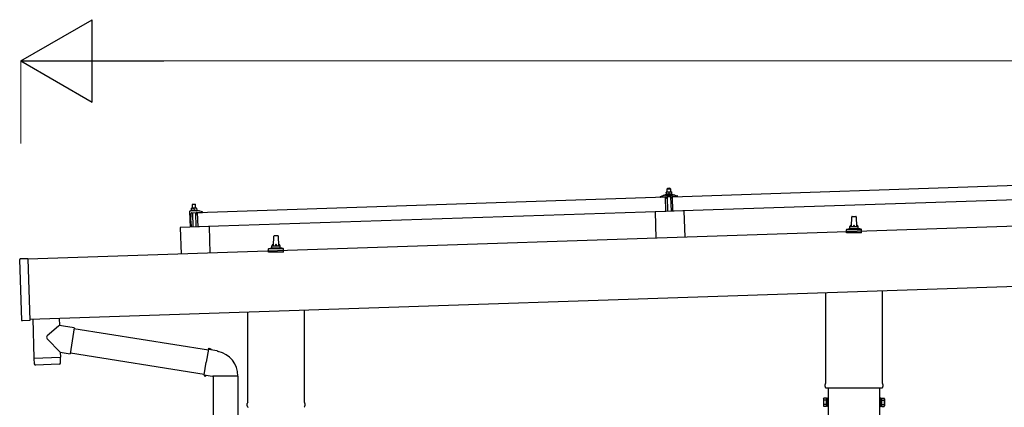
# Model space of a CAD drawing. Units: millimetres. Extents: x 0 to 33640, y 0 to 23760.
# Drawn here: x 13332 to 15718, y 9094 to 10034 of the extents above; entities that cross this region are included whole.
import ezdxf

# ---------------------------------------------------------------- set-up
doc = ezdxf.new("R2010")
doc.units = ezdxf.units.MM
for name, color, linetype, lineweight in [('YKK_13', 4, 'Continuous', 30), ('YKK_A1', 4, 'Continuous', 30), ('YKK_D', 6, 'Continuous', 13)]:
    doc.layers.add(name, color=color, linetype=linetype, lineweight=lineweight)

msp = doc.modelspace()

# ---------------------------------------------------------------- linework, layer by layer
at = {"layer": 'YKK_13'}
for p, q in [((14913.9, 9604.2), (16047.2, 9642)), ((14901.7, 9615.5), (14898.5, 9615.4)), ((14898.5, 9615.4), (14898.5, 9615.4)), ((14898.5, 9615.4), (14898.5, 9615.4)), ((14898.5, 9615.4), (14898.5, 9615.4)), ((14898.5, 9615.4), (14898.5, 9615.4)), ((14898.5, 9615.4), (14898.5, 9615.4)), ((14898.5, 9615.4), (14898.5, 9615.4)), ((14898.5, 9615.4), (14898.5, 9615.4)), ((14898.5, 9615.4), (14898.5, 9615.4)), ((14898.5, 9615.4), (14898.5, 9615.4)), ((14898.5, 9615.4), (14898.5, 9615.4)), ((14898.5, 9615.4), (14898.5, 9615.4)), ((14898.5, 9615.4), (14898.5, 9615.4)), ((14898.5, 9615.4), (14898.5, 9615.4)), ((14898.5, 9615.4), (14898.5, 9615.4)), ((14898.5, 9615.3), (14898.5, 9615.4)), ((14898.5, 9615.3), (14898.5, 9615.3)), ((14898.5, 9615.3), (14898.5, 9615.3)), ((14898.5, 9615.3), (14898.5, 9615.3)), ((14898.5, 9615.3), (14898.5, 9615.3)), ((14898.5, 9615.3), (14898.5, 9615.3)), ((14898.5, 9615.3), (14898.5, 9615.3)), ((14898.5, 9615.2), (14898.5, 9615.3)), ((14898.5, 9615.2), (14898.5, 9615.2)), ((14898.5, 9615.2), (14898.5, 9615.2)), ((14898.5, 9615.2), (14898.5, 9615.2)), ((14898.5, 9615.2), (14898.5, 9615.2)), ((14898.5, 9615.1), (14898.5, 9615.2)), ((14898.5, 9615.1), (14898.5, 9615.1)), ((14898.5, 9615.1), (14898.5, 9615.1)), ((14898.5, 9615.1), (14898.5, 9615.1)), ((14898.5, 9615.1), (14898.5, 9615.1)), ((14898.5, 9615), (14898.5, 9615.1)), ((14898.5, 9615), (14898.5, 9615)), ((14898.5, 9615), (14898.5, 9615)), ((14898.5, 9615), (14898.5, 9615)), ((14898.5, 9614.9), (14898.5, 9615)), ((14898.5, 9614.9), (14898.5, 9614.9)), ((14898.5, 9614.9), (14898.5, 9614.9)), ((14898.5, 9614.9), (14898.5, 9614.9)), ((14898.5, 9614.9), (14898.5, 9614.9)), ((14898.5, 9614.9), (14898.5, 9614.9)), ((14898.5, 9614.8), (14898.5, 9614.9)), ((14898.8, 9614.9), (14898.5, 9614.8)), ((14898.5, 9614.8), (14898.7, 9609.8)), ((14898.8, 9614.9), (14898.8, 9614.9)), ((14898.9, 9614.9), (14898.8, 9614.9)), ((14899, 9615), (14898.9, 9614.9)), ((14898.9, 9614.9), (14898.9, 9614.9)), ((14899.1, 9615), (14899, 9615)), ((14899.1, 9615), (14899.1, 9615)), ((14899.2, 9615), (14899.1, 9615)), ((14899.3, 9615.1), (14899.2, 9615)), ((14899.4, 9615.1), (14899.3, 9615.1)), ((14899.5, 9615.1), (14899.4, 9615.1)), ((14899.6, 9615.2), (14899.5, 9615.1)), ((14899.7, 9615.2), (14899.6, 9615.2)), ((14899.8, 9615.2), (14899.7, 9615.2)), ((14899.9, 9615.3), (14899.8, 9615.2)), ((14900, 9615.3), (14899.9, 9615.3)), ((14900.1, 9615.3), (14900, 9615.3)), ((14900.2, 9615.3), (14900.1, 9615.3)), ((14900.3, 9615.3), (14900.2, 9615.3)), ((14900.4, 9615.4), (14900.3, 9615.3)), ((14900.5, 9615.4), (14900.4, 9615.4)), ((14900.6, 9615.4), (14900.5, 9615.4)), ((14900.7, 9615.4), (14900.6, 9615.4)), ((14901.7, 9624.5), (14900.7, 9623.5)), ((14900.7, 9623.5), (14908.7, 9623.7)), ((14901, 9615.5), (14900.7, 9623.5)), ((14900.8, 9615.4), (14900.7, 9615.4)), ((14900.9, 9615.4), (14900.8, 9615.4)), ((14901, 9615.4), (14900.9, 9615.4)), ((14901.1, 9615.5), (14901, 9615.4)), ((14901.2, 9615.5), (14901.1, 9615.5)), ((14901.2, 9615.5), (14901.2, 9615.5)), ((14901.3, 9615.5), (14901.2, 9615.5)), ((14901.4, 9615.5), (14901.3, 9615.5)), ((14901.4, 9615.5), (14901.4, 9615.5)), ((14901.5, 9615.5), (14901.4, 9615.5)), ((14901.5, 9615.5), (14901.5, 9615.5)), ((14901.6, 9615.5), (14901.5, 9615.5)), ((14901.6, 9615.5), (14901.6, 9615.5)), ((14901.6, 9615.5), (14901.6, 9615.5)), ((14901.7, 9615.5), (14901.6, 9615.5)), ((14907.7, 9624.7), (14901.7, 9624.5)), ((14908.2, 9615.7), (14901.7, 9615.5)), ((14901.7, 9615.5), (14901.7, 9615.5)), ((14901.7, 9615.5), (14901.7, 9615.5)), ((14901.7, 9615.5), (14901.7, 9615.5)), ((14901.7, 9615.5), (14901.7, 9615.5)), ((14902, 9615.5), (14901.7, 9615.5)), ((14902.1, 9615.5), (14902, 9615.5)), ((14902.1, 9615.5), (14902.1, 9615.5)), ((14902.2, 9615.5), (14902.1, 9615.5)), ((14902.3, 9615.5), (14902.2, 9615.5)), ((14902.4, 9615.5), (14902.3, 9615.5)), ((14902.4, 9615.5), (14902.4, 9615.5)), ((14902.5, 9615.5), (14902.4, 9615.5)), ((14902.6, 9615.5), (14902.5, 9615.5)), ((14902.7, 9615.5), (14902.6, 9615.5)), ((14902.8, 9615.5), (14902.7, 9615.5)), ((14903, 9615.5), (14902.8, 9615.5)), ((14903.1, 9615.5), (14903, 9615.5)), ((14903.2, 9615.5), (14903.1, 9615.5)), ((14903.3, 9615.4), (14903.2, 9615.5)), ((14903.4, 9615.4), (14903.3, 9615.4)), ((14903.5, 9615.4), (14903.4, 9615.4)), ((14903.6, 9615.4), (14903.5, 9615.4)), ((14903.7, 9615.4), (14903.6, 9615.4)), ((14903.8, 9615.3), (14903.7, 9615.4)), ((14903.9, 9615.3), (14903.8, 9615.3)), ((14904, 9615.3), (14903.9, 9615.3)), ((14904.1, 9615.3), (14904, 9615.3)), ((14904.2, 9615.2), (14904.1, 9615.3)), ((14904.3, 9615.2), (14904.2, 9615.2)), ((14904.4, 9615.2), (14904.3, 9615.2)), ((14904.5, 9615.2), (14904.4, 9615.2)), ((14904.6, 9615.1), (14904.5, 9615.2)), ((14904.6, 9615.1), (14904.6, 9615.1)), ((14904.7, 9615.1), (14904.6, 9615.1)), ((14904.7, 9615.1), (14904.7, 9615.1)), ((14905, 9615), (14904.7, 9615.1)), ((14905.3, 9615.1), (14905, 9615)), ((14905, 9615), (14905.2, 9610)), ((14905.3, 9615.1), (14905.3, 9615.1)), ((14905.4, 9615.1), (14905.3, 9615.1)), ((14905.4, 9615.2), (14905.4, 9615.1)), ((14905.5, 9615.2), (14905.4, 9615.2)), ((14905.6, 9615.2), (14905.5, 9615.2)), ((14905.7, 9615.3), (14905.6, 9615.2)), ((14905.6, 9615.2), (14905.6, 9615.2)), ((14905.8, 9615.3), (14905.7, 9615.3)), ((14905.9, 9615.3), (14905.8, 9615.3)), ((14906, 9615.4), (14905.9, 9615.3)), ((14906.1, 9615.4), (14906, 9615.4)), ((14906.2, 9615.4), (14906.1, 9615.4)), ((14906.3, 9615.4), (14906.2, 9615.4)), ((14906.4, 9615.5), (14906.3, 9615.4)), ((14906.5, 9615.5), (14906.4, 9615.5)), ((14906.6, 9615.5), (14906.5, 9615.5)), ((14906.7, 9615.5), (14906.6, 9615.5)), ((14906.8, 9615.6), (14906.7, 9615.5)), ((14906.9, 9615.6), (14906.8, 9615.6)), ((14907, 9615.6), (14906.9, 9615.6)), ((14907.1, 9615.6), (14907, 9615.6)), ((14907.2, 9615.6), (14907.1, 9615.6)), ((14907.3, 9615.6), (14907.2, 9615.6)), ((14907.4, 9615.7), (14907.3, 9615.6)), ((14907.5, 9615.7), (14907.4, 9615.7)), ((14907.6, 9615.7), (14907.5, 9615.7)), ((14907.7, 9615.7), (14907.6, 9615.7)), ((14907.7, 9624.7), (14908.7, 9623.7)), ((14907.7, 9615.7), (14907.7, 9615.7)), ((14907.8, 9615.7), (14907.7, 9615.7)), ((14907.9, 9615.7), (14907.8, 9615.7)), ((14907.9, 9615.7), (14907.9, 9615.7)), ((14908, 9615.7), (14907.9, 9615.7)), ((14908, 9615.7), (14908, 9615.7)), ((14908.1, 9615.7), (14908, 9615.7)), ((14908.1, 9615.7), (14908.1, 9615.7)), ((14908.1, 9615.7), (14908.1, 9615.7)), ((14908.1, 9615.7), (14908.1, 9615.7)), ((14908.2, 9615.7), (14908.1, 9615.7)), ((14911.5, 9615.8), (14908.2, 9615.7)), ((14908.2, 9615.7), (14908.2, 9615.7)), ((14908.2, 9615.7), (14908.2, 9615.7)), ((14908.2, 9615.7), (14908.2, 9615.7)), ((14908.5, 9615.7), (14908.2, 9615.7)), ((14908.6, 9615.7), (14908.5, 9615.7)), ((14908.6, 9615.7), (14908.6, 9615.7)), ((14908.7, 9615.7), (14908.6, 9615.7)), ((14908.7, 9623.7), (14909, 9615.7)), ((14908.8, 9615.7), (14908.7, 9615.7)), ((14908.9, 9615.7), (14908.8, 9615.7)), ((14908.9, 9615.7), (14908.9, 9615.7)), ((14909, 9615.7), (14908.9, 9615.7)), ((14909.1, 9615.7), (14909, 9615.7)), ((14909.2, 9615.7), (14909.1, 9615.7)), ((14909.3, 9615.7), (14909.2, 9615.7)), ((14909.5, 9615.7), (14909.3, 9615.7)), ((14909.6, 9615.7), (14909.5, 9615.7)), ((14909.7, 9615.7), (14909.6, 9615.7)), ((14909.8, 9615.7), (14909.7, 9615.7)), ((14909.9, 9615.6), (14909.8, 9615.7)), ((14910, 9615.6), (14909.9, 9615.6)), ((14910.1, 9615.6), (14910, 9615.6)), ((14910.2, 9615.6), (14910.1, 9615.6)), ((14910.3, 9615.6), (14910.2, 9615.6)), ((14910.4, 9615.5), (14910.3, 9615.6)), ((14910.5, 9615.5), (14910.4, 9615.5)), ((14910.6, 9615.5), (14910.5, 9615.5)), ((14910.7, 9615.4), (14910.6, 9615.5)), ((14910.8, 9615.4), (14910.7, 9615.4)), ((14910.9, 9615.4), (14910.8, 9615.4)), ((14911, 9615.4), (14910.9, 9615.4)), ((14911.1, 9615.4), (14911, 9615.4)), ((14911.1, 9615.3), (14911.1, 9615.4)), ((14911.2, 9615.3), (14911.1, 9615.3)), ((14911.2, 9615.3), (14911.2, 9615.3)), ((14911.5, 9615.2), (14911.2, 9615.3)), ((14911.5, 9615.8), (14911.5, 9615.7)), ((14911.5, 9615.8), (14911.5, 9615.8)), ((14911.5, 9615.8), (14911.5, 9615.8)), ((14911.5, 9615.8), (14911.5, 9615.8)), ((14911.5, 9615.8), (14911.5, 9615.8)), ((14911.5, 9615.8), (14911.5, 9615.8)), ((14911.5, 9615.8), (14911.5, 9615.8)), ((14911.5, 9615.8), (14911.5, 9615.8)), ((14911.5, 9615.8), (14911.5, 9615.8)), ((14911.5, 9615.8), (14911.5, 9615.8)), ((14911.5, 9615.8), (14911.5, 9615.8)), ((14911.5, 9615.8), (14911.5, 9615.8)), ((14911.5, 9615.8), (14911.5, 9615.8)), ((14911.5, 9615.8), (14911.5, 9615.8)), ((14911.5, 9615.8), (14911.5, 9615.8)), ((14911.5, 9615.8), (14911.5, 9615.8)), ((14911.5, 9615.8), (14911.5, 9615.8)), ((14911.5, 9615.8), (14911.5, 9615.8)), ((14911.5, 9615.7), (14911.5, 9615.6)), ((14911.5, 9615.7), (14911.5, 9615.7)), ((14911.5, 9615.7), (14911.5, 9615.7)), ((14911.5, 9615.7), (14911.5, 9615.7)), ((14911.5, 9615.7), (14911.5, 9615.7)), ((14911.5, 9615.7), (14911.5, 9615.7)), ((14911.5, 9615.6), (14911.5, 9615.5)), ((14911.5, 9615.6), (14911.5, 9615.6)), ((14911.5, 9615.6), (14911.5, 9615.6)), ((14911.5, 9615.6), (14911.5, 9615.6)), ((14911.5, 9615.6), (14911.5, 9615.6)), ((14911.5, 9615.5), (14911.5, 9615.4)), ((14911.5, 9615.5), (14911.5, 9615.5)), ((14911.5, 9615.5), (14911.5, 9615.5)), ((14911.5, 9615.5), (14911.5, 9615.5)), ((14911.5, 9615.4), (14911.5, 9615.3)), ((14911.5, 9615.4), (14911.5, 9615.4)), ((14911.5, 9615.4), (14911.5, 9615.4)), ((14911.5, 9615.4), (14911.5, 9615.4)), ((14911.5, 9615.4), (14911.5, 9615.4)), ((14911.5, 9615.3), (14911.5, 9615.2)), ((14911.5, 9615.3), (14911.5, 9615.3)), ((14911.5, 9615.3), (14911.5, 9615.3)), ((14911.5, 9615.3), (14911.5, 9615.3)), ((14911.5, 9615.2), (14911.7, 9610.2)), ((13763.5, 9565.9), (14896.9, 9603.7)), ((14884.9, 9603.9), (14884.8, 9604.6)), ((14885.2, 9605), (14891.3, 9607.2)), ((14897.9, 9603.9), (14885.4, 9603.4)), ((14894.3, 9607.7), (14916.2, 9608.5)), ((14896.7, 9609.3), (14898.7, 9610.2)), ((14896.7, 9609.3), (14913.7, 9609.9)), ((14896.7, 9607.8), (14896.7, 9609.3)), ((14896.7, 9607.8), (14913.7, 9608.4)), ((14898, 9568.7), (14896.9, 9603.7)), ((14898.9, 9601.3), (14898.5, 9603.5)), ((14898.9, 9609.8), (14898.7, 9609.8)), ((14898.9, 9609.9), (14898.9, 9609.8)), ((14899, 9609.9), (14898.9, 9609.9)), ((14899, 9609.9), (14899, 9609.9)), ((14899.1, 9609.9), (14899, 9609.9)), ((14899.1, 9609.9), (14899.1, 9609.9)), ((14899.2, 9609.9), (14899.1, 9609.9)), ((14899.3, 9610), (14899.2, 9609.9)), ((14899.2, 9609.9), (14899.2, 9609.9)), ((14899.4, 9610), (14899.3, 9610)), ((14899.5, 9610), (14899.4, 9610)), ((14899.7, 9600.9), (14899.4, 9600.9)), ((14899.6, 9610), (14899.5, 9610)), ((14899.7, 9610.1), (14899.6, 9610)), ((14899.6, 9610), (14899.6, 9610)), ((14899.8, 9610.1), (14899.7, 9610.1)), ((14899.9, 9610.1), (14899.8, 9610.1)), ((14900, 9610.1), (14899.9, 9610.1)), ((14899.9, 9603.6), (14900, 9601.2)), ((14900.2, 9610.1), (14900, 9610.1)), ((14900.3, 9610.2), (14900.2, 9610.1)), ((14910.6, 9604.3), (14900.2, 9603.9)), ((14900.4, 9610.2), (14900.3, 9610.2)), ((14900.5, 9610.2), (14900.4, 9610.2)), ((14900.7, 9610.2), (14900.5, 9610.2)), ((14900.8, 9610.2), (14900.7, 9610.2)), ((14900.9, 9610.3), (14900.8, 9610.2)), ((14901, 9610.3), (14900.9, 9610.3)), ((14901.2, 9610.3), (14901, 9610.3)), ((14901.3, 9610.3), (14901.2, 9610.3)), ((14901.4, 9610.3), (14901.3, 9610.3)), ((14901.6, 9610.3), (14901.4, 9610.3)), ((14902.5, 9569), (14901.4, 9604)), ((14901.7, 9610.3), (14901.6, 9610.3)), ((14901.8, 9610.3), (14901.7, 9610.3)), ((14902, 9610.3), (14901.8, 9610.3)), ((14902.1, 9610.3), (14902, 9610.3)), ((14902.3, 9610.3), (14902.1, 9610.3)), ((14902.4, 9610.3), (14902.3, 9610.3)), ((14902.5, 9610.3), (14902.4, 9610.3)), ((14902.7, 9610.3), (14902.5, 9610.3)), ((14902.8, 9610.3), (14902.7, 9610.3)), ((14902.9, 9610.3), (14902.8, 9610.3)), ((14903.1, 9610.3), (14902.9, 9610.3)), ((14903.2, 9610.3), (14903.1, 9610.3)), ((14903.3, 9610.3), (14903.2, 9610.3)), ((14903.5, 9610.3), (14903.3, 9610.3)), ((14903.6, 9610.3), (14903.5, 9610.3)), ((14903.7, 9610.3), (14903.6, 9610.3)), ((14903.8, 9610.2), (14903.7, 9610.3)), ((14903.9, 9610.2), (14903.8, 9610.2)), ((14904, 9610.2), (14903.9, 9610.2)), ((14904.1, 9610.2), (14904, 9610.2)), ((14904.2, 9610.2), (14904.1, 9610.2)), ((14904.3, 9610.2), (14904.2, 9610.2)), ((14904.4, 9610.2), (14904.3, 9610.2)), ((14904.5, 9610.1), (14904.4, 9610.2)), ((14904.5, 9610.1), (14904.5, 9610.1)), ((14904.6, 9610.1), (14904.5, 9610.1)), ((14904.7, 9610.1), (14904.6, 9610.1)), ((14904.7, 9610.1), (14904.7, 9610.1)), ((14904.8, 9610.1), (14904.7, 9610.1)), ((14904.9, 9610.1), (14904.8, 9610.1)), ((14904.9, 9610.1), (14904.9, 9610.1)), ((14905, 9610.1), (14904.9, 9610.1)), ((14905.2, 9610), (14905, 9610.1)), ((14905.4, 9610.1), (14905.2, 9610)), ((14905.4, 9610.1), (14905.4, 9610.1)), ((14905.4, 9610.1), (14905.4, 9610.1)), ((14905.5, 9610.1), (14905.4, 9610.1)), ((14905.5, 9610.1), (14905.5, 9610.1)), ((14905.6, 9610.1), (14905.5, 9610.1)), ((14905.7, 9610.1), (14905.6, 9610.1)), ((14905.7, 9610.2), (14905.7, 9610.1)), ((14905.8, 9610.2), (14905.7, 9610.2)), ((14905.9, 9610.2), (14905.8, 9610.2)), ((14906, 9610.2), (14905.9, 9610.2)), ((14906.1, 9610.3), (14906, 9610.2)), ((14906, 9610.2), (14906, 9610.2)), ((14906.2, 9610.3), (14906.1, 9610.3)), ((14906.3, 9610.3), (14906.2, 9610.3)), ((14906.4, 9610.3), (14906.3, 9610.3)), ((14906.5, 9610.3), (14906.4, 9610.3)), ((14906.7, 9610.4), (14906.5, 9610.3)), ((14906.8, 9610.4), (14906.7, 9610.4)), ((14906.9, 9610.4), (14906.8, 9610.4)), ((14907, 9610.4), (14906.9, 9610.4)), ((14907.1, 9610.4), (14907, 9610.4)), ((14907.3, 9610.5), (14907.1, 9610.4)), ((14907.4, 9610.5), (14907.3, 9610.5)), ((14907.5, 9610.5), (14907.4, 9610.5)), ((14907.7, 9610.5), (14907.5, 9610.5)), ((14907.8, 9610.5), (14907.7, 9610.5)), ((14907.9, 9610.5), (14907.8, 9610.5)), ((14908.1, 9610.5), (14907.9, 9610.5)), ((14908.2, 9610.5), (14908.1, 9610.5)), ((14908.3, 9610.5), (14908.2, 9610.5)), ((14908.5, 9610.5), (14908.3, 9610.5)), ((14908.6, 9610.6), (14908.5, 9610.5)), ((14908.7, 9610.6), (14908.6, 9610.6)), ((14908.9, 9610.6), (14908.7, 9610.6)), ((14909, 9610.6), (14908.9, 9610.6)), ((14909.2, 9610.5), (14909, 9610.6)), ((14909.3, 9610.5), (14909.2, 9610.5)), ((14909.4, 9610.5), (14909.3, 9610.5)), ((14909.6, 9610.5), (14909.4, 9610.5)), ((14909.4, 9604.2), (14910.5, 9569.3)), ((14909.7, 9610.5), (14909.6, 9610.5)), ((14909.8, 9610.5), (14909.7, 9610.5)), ((14909.9, 9610.5), (14909.8, 9610.5)), ((14910.1, 9610.5), (14909.9, 9610.5)), ((14910.2, 9610.5), (14910.1, 9610.5)), ((14910.3, 9610.5), (14910.2, 9610.5)), ((14910.4, 9610.5), (14910.3, 9610.5)), ((14910.5, 9610.4), (14910.4, 9610.5)), ((14910.6, 9610.4), (14910.5, 9610.4)), ((14910.7, 9610.4), (14910.6, 9610.4)), ((14910.8, 9610.4), (14910.7, 9610.4)), ((14910.9, 9610.4), (14910.8, 9610.4)), ((14911, 9610.4), (14910.9, 9610.4)), ((14911, 9601.6), (14910.9, 9604)), ((14911, 9610.3), (14911, 9610.4)), ((14911.1, 9610.3), (14911, 9610.3)), ((14911.2, 9610.3), (14911.1, 9610.3)), ((14911.2, 9610.3), (14911.2, 9610.3)), ((14911.3, 9610.3), (14911.2, 9610.3)), ((14911.4, 9610.3), (14911.3, 9610.3)), ((14911.5, 9601.3), (14911.3, 9601.3)), ((14911.4, 9610.3), (14911.4, 9610.3)), ((14911.4, 9610.3), (14911.4, 9610.3)), ((14911.7, 9610.2), (14911.4, 9610.3)), ((14911.7, 9610.6), (14913.7, 9609.9)), ((14912.3, 9603.9), (14912, 9601.7)), ((14925.4, 9604.8), (14912.8, 9604.4)), ((14913.7, 9609.9), (14913.7, 9608.4)), ((14915, 9569.3), (14913.9, 9604.2)), ((16048.4, 9607), (14915, 9569.3)), ((14919.2, 9608.1), (14925.5, 9606.4)), ((14925.8, 9605.9), (14925.8, 9605.3)), ((13744.1, 9568.2), (13745.4, 9530.3)), ((13765.8, 9570), (13745.1, 9569.3)), ((13748.3, 9571.7), (13746.3, 9570.8)), ((13763.3, 9571.4), (13746.3, 9570.8)), ((13746.3, 9570.8), (13746.4, 9569.3)), ((13763.4, 9569.9), (13746.4, 9569.3)), ((13748.1, 9576.9), (13751.4, 9577)), ((13748.1, 9576.9), (13748.1, 9576.8)), ((13748.1, 9576.9), (13748.1, 9576.9)), ((13748.1, 9576.9), (13748.1, 9576.9)), ((13748.1, 9576.9), (13748.1, 9576.9)), ((13748.1, 9576.9), (13748.1, 9576.9)), ((13748.1, 9576.9), (13748.1, 9576.9)), ((13748.1, 9576.9), (13748.1, 9576.9)), ((13748.1, 9576.9), (13748.1, 9576.9)), ((13748.1, 9576.9), (13748.1, 9576.9)), ((13748.1, 9576.9), (13748.1, 9576.9)), ((13748.1, 9576.9), (13748.1, 9576.9)), ((13748.1, 9576.9), (13748.1, 9576.9)), ((13748.1, 9576.9), (13748.1, 9576.9)), ((13748.1, 9576.9), (13748.1, 9576.9)), ((13748.1, 9576.9), (13748.1, 9576.9)), ((13748.1, 9576.8), (13748.1, 9576.7)), ((13748.1, 9576.8), (13748.1, 9576.8)), ((13748.1, 9576.8), (13748.1, 9576.8)), ((13748.1, 9576.8), (13748.1, 9576.8)), ((13748.1, 9576.8), (13748.1, 9576.8)), ((13748.1, 9576.8), (13748.1, 9576.8)), ((13748.1, 9576.8), (13748.1, 9576.8)), ((13748.1, 9576.8), (13748.1, 9576.8)), ((13748.1, 9576.7), (13748.1, 9576.6)), ((13748.1, 9576.7), (13748.1, 9576.7)), ((13748.1, 9576.7), (13748.1, 9576.7)), ((13748.1, 9576.7), (13748.1, 9576.7)), ((13748.1, 9576.6), (13748.1, 9576.5)), ((13748.1, 9576.6), (13748.1, 9576.6)), ((13748.1, 9576.6), (13748.1, 9576.6)), ((13748.1, 9576.6), (13748.1, 9576.6)), ((13748.1, 9576.6), (13748.1, 9576.6)), ((13748.1, 9576.5), (13748.1, 9576.4)), ((13748.1, 9576.5), (13748.1, 9576.5)), ((13748.1, 9576.5), (13748.1, 9576.5)), ((13748.1, 9576.5), (13748.1, 9576.5)), ((13748.1, 9576.4), (13748.1, 9576.3)), ((13748.1, 9576.4), (13748.1, 9576.4)), ((13748.1, 9576.4), (13748.1, 9576.4)), ((13748.1, 9576.4), (13748.1, 9576.4)), ((13748.1, 9576.4), (13748.1, 9576.4)), ((13748.1, 9576.4), (13748.1, 9576.4)), ((13748.1, 9576.3), (13748.4, 9576.4)), ((13748.1, 9576.3), (13748.3, 9571.3)), ((13748.3, 9571.3), (13748.5, 9571.4)), ((13748.4, 9576.4), (13748.5, 9576.4)), ((13748.5, 9576.4), (13748.6, 9576.5)), ((13748.5, 9576.4), (13748.5, 9576.4)), ((13748.5, 9571.4), (13748.6, 9571.4)), ((13748.6, 9576.5), (13748.7, 9576.5)), ((13748.6, 9571.4), (13748.7, 9571.4)), ((13748.6, 9571.4), (13748.6, 9571.4)), ((13748.7, 9576.5), (13748.8, 9576.5)), ((13748.7, 9576.5), (13748.7, 9576.5)), ((13748.7, 9571.4), (13748.8, 9571.4)), ((13748.7, 9571.4), (13748.7, 9571.4)), ((13748.8, 9576.5), (13748.9, 9576.6)), ((13748.8, 9571.4), (13748.9, 9571.4)), ((13748.9, 9576.6), (13749, 9576.6)), ((13748.9, 9571.5), (13749, 9571.5)), ((13748.9, 9571.4), (13748.9, 9571.5)), ((13749, 9576.6), (13749.1, 9576.6)), ((13749, 9571.5), (13749.1, 9571.5)), ((13749.1, 9576.6), (13749.2, 9576.7)), ((13749.1, 9571.5), (13749.2, 9571.5)), ((13749.2, 9576.7), (13749.3, 9576.7)), ((13749.2, 9571.5), (13749.3, 9571.5)), ((13749.3, 9576.7), (13749.4, 9576.7)), ((13749.3, 9571.5), (13749.4, 9571.6)), ((13749.4, 9576.7), (13749.5, 9576.8)), ((13749.4, 9571.6), (13749.5, 9571.6)), ((13749.5, 9576.8), (13749.6, 9576.8)), ((13749.5, 9571.6), (13749.6, 9571.6)), ((13749.6, 9576.8), (13749.7, 9576.8)), ((13749.6, 9571.6), (13749.7, 9571.6)), ((13749.6, 9565.4), (13760.2, 9565.8)), ((13749.7, 9576.8), (13749.8, 9576.8)), ((13749.7, 9571.6), (13749.8, 9571.6)), ((13749.8, 9576.8), (13749.9, 9576.9)), ((13749.8, 9571.6), (13749.9, 9571.7)), ((13749.9, 9576.9), (13750.1, 9576.9)), ((13749.9, 9571.7), (13750, 9571.7)), ((13750, 9571.7), (13750.1, 9571.7)), ((13750.1, 9576.9), (13750.2, 9576.9)), ((13750.1, 9571.7), (13750.3, 9571.7)), ((13750.2, 9576.9), (13750.3, 9576.9)), ((13750.3, 9576.9), (13750.4, 9576.9)), ((13750.3, 9571.7), (13750.4, 9571.7)), ((13751.3, 9586), (13750.4, 9585)), ((13758.4, 9585.2), (13750.4, 9585)), ((13750.4, 9585), (13750.6, 9577)), ((13750.4, 9576.9), (13750.5, 9576.9)), ((13750.4, 9571.7), (13750.5, 9571.8)), ((13750.5, 9576.9), (13750.6, 9576.9)), ((13750.5, 9571.8), (13750.7, 9571.8)), ((13750.6, 9576.9), (13750.7, 9576.9)), ((13750.7, 9576.9), (13750.8, 9576.9)), ((13750.7, 9571.8), (13750.8, 9571.8)), ((13750.8, 9576.9), (13750.9, 9577)), ((13750.8, 9576.9), (13750.8, 9576.9)), ((13750.8, 9571.8), (13750.9, 9571.8)), ((13750.9, 9577), (13751, 9577)), ((13750.9, 9571.8), (13751.1, 9571.8)), ((13751, 9577), (13751.1, 9577)), ((13751, 9577), (13751, 9577)), ((13751, 9565.5), (13752.2, 9530.5)), ((13751.1, 9577), (13751.4, 9577)), ((13751.1, 9571.8), (13751.2, 9571.8)), ((13751.2, 9571.8), (13751.3, 9571.8)), ((13751.3, 9586), (13757.3, 9586.2)), ((13751.3, 9571.8), (13751.5, 9571.8)), ((13751.4, 9577), (13757.9, 9577.2)), ((13751.4, 9577), (13751.5, 9577)), ((13751.4, 9577), (13751.4, 9577)), ((13751.4, 9577), (13751.4, 9577)), ((13751.4, 9577), (13751.4, 9577)), ((13751.5, 9577), (13751.6, 9577)), ((13751.5, 9577), (13751.5, 9577)), ((13751.5, 9577), (13751.5, 9577)), ((13751.5, 9571.8), (13751.6, 9571.8)), ((13751.6, 9577), (13751.7, 9577)), ((13751.6, 9577), (13751.6, 9577)), ((13751.6, 9577), (13751.6, 9577)), ((13751.6, 9571.8), (13751.7, 9571.8)), ((13751.7, 9577), (13751.8, 9577)), ((13751.7, 9577), (13751.7, 9577)), ((13751.7, 9571.8), (13751.9, 9571.8)), ((13751.8, 9577), (13751.9, 9577)), ((13751.9, 9577), (13752, 9577)), ((13751.9, 9577), (13751.9, 9577)), ((13751.9, 9571.8), (13752, 9571.8)), ((13752, 9577), (13752.1, 9577)), ((13752, 9571.8), (13752.2, 9571.8)), ((13752.1, 9577), (13752.2, 9577)), ((13752.2, 9577), (13752.3, 9577)), ((13752.2, 9571.8), (13752.3, 9571.8)), ((13752.3, 9577), (13752.4, 9577)), ((13752.3, 9571.8), (13752.4, 9571.8)), ((13752.4, 9577), (13752.5, 9577)), ((13752.4, 9571.8), (13752.5, 9571.8)), ((13752.5, 9577), (13752.6, 9577)), ((13752.5, 9571.8), (13752.7, 9571.8)), ((13752.6, 9577), (13752.7, 9577)), ((13752.7, 9577), (13752.8, 9576.9)), ((13752.7, 9571.8), (13752.8, 9571.8)), ((13752.8, 9576.9), (13752.9, 9576.9)), ((13752.8, 9571.8), (13752.9, 9571.8)), ((13752.9, 9576.9), (13753, 9576.9)), ((13752.9, 9571.8), (13753.1, 9571.8)), ((13753, 9576.9), (13753.1, 9576.9)), ((13753.1, 9576.9), (13753.2, 9576.9)), ((13753.1, 9571.8), (13753.2, 9571.8)), ((13753.2, 9576.9), (13753.3, 9576.9)), ((13753.2, 9571.8), (13753.3, 9571.8)), ((13753.3, 9576.9), (13753.4, 9576.8)), ((13753.3, 9571.8), (13753.4, 9571.8)), ((13753.4, 9576.8), (13753.5, 9576.8)), ((13753.4, 9571.8), (13753.5, 9571.7)), ((13753.5, 9576.8), (13753.6, 9576.8)), ((13753.5, 9571.7), (13753.6, 9571.7)), ((13753.6, 9576.8), (13753.7, 9576.8)), ((13753.6, 9571.7), (13753.7, 9571.7)), ((13753.7, 9576.8), (13753.8, 9576.7)), ((13753.7, 9571.7), (13753.8, 9571.7)), ((13753.8, 9576.7), (13753.9, 9576.7)), ((13753.8, 9571.7), (13753.9, 9571.7)), ((13753.9, 9576.7), (13754, 9576.7)), ((13753.9, 9571.7), (13754, 9571.7)), ((13754, 9576.7), (13754.1, 9576.7)), ((13754, 9571.7), (13754.1, 9571.7)), ((13754.1, 9576.7), (13754.2, 9576.7)), ((13754.1, 9571.7), (13754.2, 9571.6)), ((13754.2, 9576.7), (13754.2, 9576.6)), ((13754.2, 9576.6), (13754.3, 9576.6)), ((13754.2, 9571.6), (13754.3, 9571.6)), ((13754.2, 9571.6), (13754.2, 9571.6)), ((13754.3, 9576.6), (13754.4, 9576.6)), ((13754.3, 9576.6), (13754.3, 9576.6)), ((13754.3, 9571.6), (13754.4, 9571.6)), ((13754.4, 9576.6), (13754.6, 9576.5)), ((13754.4, 9571.6), (13754.5, 9571.6)), ((13754.4, 9571.6), (13754.4, 9571.6)), ((13754.5, 9571.6), (13754.6, 9571.6)), ((13754.5, 9571.6), (13754.5, 9571.6)), ((13754.6, 9576.5), (13754.9, 9576.6)), ((13754.6, 9576.5), (13754.8, 9571.5)), ((13754.6, 9571.6), (13754.8, 9571.5)), ((13754.6, 9571.6), (13754.6, 9571.6)), ((13754.8, 9571.5), (13755, 9571.6)), ((13754.9, 9576.6), (13755, 9576.6)), ((13755, 9576.7), (13755.1, 9576.7)), ((13755, 9576.6), (13755, 9576.7)), ((13755, 9571.6), (13755.1, 9571.6)), ((13755.1, 9576.7), (13755.2, 9576.7)), ((13755.1, 9571.6), (13755.2, 9571.6)), ((13755.1, 9571.6), (13755.1, 9571.6)), ((13755.2, 9576.7), (13755.3, 9576.8)), ((13755.2, 9576.7), (13755.2, 9576.7)), ((13755.2, 9571.6), (13755.3, 9571.6)), ((13755.2, 9571.6), (13755.2, 9571.6)), ((13755.3, 9576.8), (13755.4, 9576.8)), ((13755.3, 9571.6), (13755.4, 9571.7)), ((13755.4, 9576.8), (13755.5, 9576.8)), ((13755.4, 9571.7), (13755.5, 9571.7)), ((13755.4, 9571.7), (13755.4, 9571.7)), ((13755.5, 9576.8), (13755.6, 9576.8)), ((13755.5, 9571.7), (13755.6, 9571.7)), ((13755.6, 9576.8), (13755.7, 9576.9)), ((13755.6, 9571.7), (13755.7, 9571.7)), ((13755.7, 9576.9), (13755.8, 9576.9)), ((13755.7, 9571.7), (13755.8, 9571.8)), ((13755.8, 9576.9), (13755.9, 9577)), ((13755.8, 9571.8), (13755.9, 9571.8)), ((13755.9, 9577), (13756, 9577)), ((13755.9, 9571.8), (13756, 9571.8)), ((13756, 9577), (13756.1, 9577)), ((13756, 9571.8), (13756.1, 9571.8)), ((13756.1, 9577), (13756.2, 9577)), ((13756.1, 9571.8), (13756.2, 9571.8)), ((13756.2, 9577), (13756.3, 9577.1)), ((13756.2, 9571.8), (13756.3, 9571.9)), ((13756.3, 9577.1), (13756.4, 9577.1)), ((13756.3, 9571.9), (13756.4, 9571.9)), ((13756.4, 9577.1), (13756.6, 9577.1)), ((13756.4, 9571.9), (13756.5, 9571.9)), ((13756.5, 9571.9), (13756.6, 9571.9)), ((13756.6, 9577.1), (13756.7, 9577.1)), ((13756.6, 9571.9), (13756.8, 9571.9)), ((13756.7, 9577.1), (13756.8, 9577.1)), ((13756.8, 9577.1), (13756.9, 9577.1)), ((13756.8, 9571.9), (13756.9, 9572)), ((13756.9, 9577.1), (13757, 9577.1)), ((13756.9, 9572), (13757, 9572)), ((13757, 9577.1), (13757.1, 9577.1)), ((13757, 9572), (13757.2, 9572)), ((13757.1, 9577.1), (13757.2, 9577.1)), ((13757.2, 9577.1), (13757.3, 9577.2)), ((13757.2, 9572), (13757.3, 9572)), ((13757.3, 9586.2), (13758.4, 9585.2)), ((13757.3, 9577.2), (13757.4, 9577.2)), ((13757.3, 9577.2), (13757.3, 9577.2)), ((13757.3, 9572), (13757.4, 9572)), ((13757.4, 9577.2), (13757.5, 9577.2)), ((13757.4, 9572), (13757.6, 9572)), ((13757.5, 9577.2), (13757.6, 9577.2)), ((13757.5, 9577.2), (13757.5, 9577.2)), ((13757.6, 9577.2), (13757.9, 9577.2)), ((13757.6, 9572), (13757.7, 9572)), ((13757.7, 9572), (13757.8, 9572)), ((13757.8, 9572), (13758, 9572)), ((13757.9, 9577.2), (13761.1, 9577.3)), ((13757.9, 9577.2), (13758, 9577.2)), ((13757.9, 9577.2), (13757.9, 9577.2)), ((13757.9, 9577.2), (13757.9, 9577.2)), ((13757.9, 9577.2), (13757.9, 9577.2)), ((13758, 9577.2), (13758.1, 9577.2)), ((13758, 9577.2), (13758, 9577.2)), ((13758, 9577.2), (13758, 9577.2)), ((13758, 9577.2), (13758, 9577.2)), ((13758, 9572), (13758.1, 9572)), ((13758.1, 9577.2), (13758.2, 9577.2)), ((13758.1, 9577.2), (13758.1, 9577.2)), ((13758.1, 9572), (13758.2, 9572.1)), ((13758.2, 9577.2), (13758.3, 9577.2)), ((13758.2, 9577.2), (13758.2, 9577.2)), ((13758.2, 9572.1), (13758.4, 9572.1)), ((13758.3, 9577.2), (13758.4, 9577.2)), ((13758.6, 9577.2), (13758.4, 9585.2)), ((13758.4, 9577.2), (13758.5, 9577.2)), ((13758.4, 9577.2), (13758.4, 9577.2)), ((13758.4, 9572.1), (13758.5, 9572.1)), ((13758.5, 9577.2), (13758.6, 9577.2)), ((13758.5, 9572.1), (13758.6, 9572.1)), ((13758.6, 9577.2), (13758.7, 9577.2)), ((13758.6, 9572.1), (13758.8, 9572)), ((13758.7, 9577.2), (13758.8, 9577.2)), ((13758.8, 9577.2), (13758.9, 9577.2)), ((13758.8, 9572), (13758.9, 9572)), ((13758.9, 9577.2), (13759, 9577.2)), ((13758.9, 9572), (13759, 9572)), ((13759, 9577.2), (13759.1, 9577.2)), ((13759, 9572), (13759.2, 9572)), ((13760.2, 9530.8), (13759, 9565.7)), ((13759.1, 9577.2), (13759.2, 9577.2)), ((13759.2, 9577.2), (13759.3, 9577.2)), ((13759.2, 9572), (13759.3, 9572)), ((13759.3, 9577.2), (13759.4, 9577.1)), ((13759.3, 9572), (13759.4, 9572)), ((13759.4, 9577.1), (13759.5, 9577.1)), ((13759.4, 9572), (13759.6, 9572)), ((13759.5, 9577.1), (13759.6, 9577.1)), ((13759.6, 9577.1), (13759.7, 9577.1)), ((13759.6, 9572), (13759.7, 9572)), ((13759.7, 9577.1), (13759.8, 9577.1)), ((13759.7, 9572), (13759.8, 9572)), ((13759.8, 9577.1), (13759.9, 9577.1)), ((13759.8, 9572), (13759.9, 9572)), ((13759.9, 9577.1), (13760, 9577)), ((13759.9, 9572), (13760, 9572)), ((13760, 9577), (13760.1, 9577)), ((13760, 9572), (13760.1, 9571.9)), ((13760.1, 9577), (13760.2, 9577)), ((13760.1, 9571.9), (13760.2, 9571.9)), ((13760.2, 9577), (13760.3, 9577)), ((13760.2, 9571.9), (13760.3, 9571.9)), ((13760.3, 9577), (13760.4, 9576.9)), ((13760.3, 9571.9), (13760.4, 9571.9)), ((13760.4, 9576.9), (13760.5, 9576.9)), ((13760.4, 9571.9), (13760.5, 9571.9)), ((13760.5, 9576.9), (13760.6, 9576.9)), ((13760.5, 9571.9), (13760.6, 9571.9)), ((13760.5, 9565.5), (13760.6, 9563.1)), ((13760.6, 9576.9), (13760.7, 9576.9)), ((13760.6, 9576.9), (13760.6, 9576.9)), ((13760.6, 9571.9), (13760.7, 9571.9)), ((13760.7, 9576.9), (13760.8, 9576.8)), ((13760.7, 9571.9), (13760.7, 9571.8)), ((13760.7, 9571.8), (13760.8, 9571.8)), ((13760.8, 9576.8), (13760.9, 9576.8)), ((13760.8, 9576.8), (13760.8, 9576.8)), ((13760.8, 9571.8), (13760.9, 9571.8)), ((13760.9, 9576.8), (13761.1, 9576.7)), ((13760.9, 9571.8), (13761, 9571.8)), ((13760.9, 9571.8), (13760.9, 9571.8)), ((13761, 9571.8), (13761.1, 9571.8)), ((13761, 9571.8), (13761, 9571.8)), ((13761.1, 9577.3), (13761.1, 9577.3)), ((13761.1, 9577.3), (13761.1, 9577.3)), ((13761.1, 9577.3), (13761.1, 9577.3)), ((13761.1, 9577.3), (13761.1, 9577.3)), ((13761.1, 9577.3), (13761.1, 9577.3)), ((13761.1, 9577.3), (13761.1, 9577.3)), ((13761.1, 9577.3), (13761.1, 9577.3)), ((13761.1, 9577.3), (13761.1, 9577.3)), ((13761.1, 9577.3), (13761.1, 9577.3)), ((13761.1, 9577.3), (13761.1, 9577.3)), ((13761.1, 9577.3), (13761.1, 9577.3)), ((13761.1, 9577.3), (13761.1, 9577.3)), ((13761.1, 9577.3), (13761.1, 9577.3)), ((13761.1, 9577.3), (13761.1, 9577.3)), ((13761.1, 9577.3), (13761.1, 9577.3)), ((13761.1, 9577.3), (13761.1, 9577.3)), ((13761.1, 9577.3), (13761.1, 9577.3)), ((13761.1, 9577.2), (13761.1, 9577.3)), ((13761.1, 9577.2), (13761.1, 9577.2)), ((13761.1, 9577.2), (13761.1, 9577.2)), ((13761.1, 9577.2), (13761.1, 9577.2)), ((13761.1, 9577.2), (13761.1, 9577.2)), ((13761.1, 9577.2), (13761.1, 9577.2)), ((13761.1, 9577.1), (13761.1, 9577.2)), ((13761.1, 9577.1), (13761.1, 9577.1)), ((13761.1, 9577.1), (13761.1, 9577.1)), ((13761.1, 9577.1), (13761.1, 9577.1)), ((13761.1, 9577.1), (13761.1, 9577.1)), ((13761.1, 9577), (13761.1, 9577.1)), ((13761.1, 9577), (13761.1, 9577)), ((13761.1, 9577), (13761.1, 9577)), ((13761.1, 9577), (13761.1, 9577)), ((13761.1, 9576.9), (13761.1, 9577)), ((13761.1, 9576.9), (13761.1, 9576.9)), ((13761.1, 9576.9), (13761.1, 9576.9)), ((13761.1, 9576.9), (13761.1, 9576.9)), ((13761.1, 9576.9), (13761.1, 9576.9)), ((13761.1, 9576.8), (13761.1, 9576.9)), ((13761.1, 9576.8), (13761.1, 9576.8)), ((13761.1, 9576.8), (13761.1, 9576.8)), ((13761.1, 9576.8), (13761.1, 9576.8)), ((13761.1, 9576.7), (13761.1, 9576.8)), ((13761.1, 9576.7), (13761.3, 9571.7)), ((13761.1, 9571.8), (13761.3, 9571.7)), ((13761.1, 9571.8), (13761.1, 9571.8)), ((13763.3, 9571.4), (13761.3, 9572.2)), ((13761.7, 9563.2), (13761.9, 9565.4)), ((13762.4, 9565.9), (13775, 9566.3)), ((13763.4, 9569.9), (13763.3, 9571.4)), ((13764.7, 9530.9), (13763.5, 9565.9)), ((14898, 9568.7), (13764.7, 9530.9)), ((13775.1, 9567.9), (13768.8, 9569.6)), ((13775.5, 9566.8), (13775.5, 9567.4)), ((14941.5, 9570.3), (14871.6, 9568)), ((14871.6, 9568), (14873.7, 9503.6)), ((14941.5, 9570.3), (14943.7, 9505.9)), ((13747.2, 9545.3), (13748.1, 9564)), ((13747.2, 9545.3), (13747.7, 9530.3)), ((13760.9, 9562.8), (13761.2, 9562.8)), ((15347.6, 9532.1), (15348.3, 9555.6)), ((15349.3, 9556.6), (15357.9, 9556.6)), ((15358.9, 9555.6), (15359.6, 9532.1)), ((13791.2, 9531.8), (13721.2, 9529.5)), ((13721.2, 9529.5), (13723.3, 9465.1)), ((13791.2, 9531.8), (13793.3, 9467.4)), ((15335.3, 9516.6), (15335.3, 9524.3)), ((15335.7, 9525.1), (15371.5, 9525.1)), ((15336.1, 9525.3), (15342.8, 9526.9)), ((15343.2, 9527.1), (15364, 9527.1)), ((15343.6, 9527.9), (15343.6, 9532.1)), ((15344.6, 9532.1), (15362.6, 9532.1)), ((15363.6, 9527.9), (15363.6, 9532.1)), ((15371.1, 9525.3), (15364.4, 9526.9)), ((15371.8, 9516.6), (15371.8, 9524.3)), ((13947.6, 9485.4), (13948.3, 9508.9)), ((13949.3, 9509.9), (13957.9, 9509.9)), ((13958.9, 9508.9), (13959.6, 9485.4)), ((15371.8, 9516.6), (15335.3, 9516.6)), ((13935.3, 9469.9), (13935.3, 9477.6)), ((13971.8, 9469.9), (13935.3, 9469.9)), ((13935.7, 9478.4), (13971.5, 9478.4)), ((13936.1, 9478.6), (13942.8, 9480.2)), ((13943.2, 9480.4), (13964, 9480.4)), ((13943.6, 9481.2), (13943.6, 9485.4)), ((13944.6, 9485.4), (13962.6, 9485.4)), ((13963.6, 9481.2), (13963.6, 9485.4)), ((13971.1, 9478.6), (13964.4, 9480.2)), ((13971.8, 9469.9), (13971.8, 9477.6)), ((13337.4, 9304.5), (13332.5, 9452.4)), ((13352.4, 9454), (13333.4, 9453.4)), ((13352.4, 9454), (13357.4, 9304.1)), ((15421.9, 9376.7), (15421.9, 9152.6)), ((15285.3, 9152.6), (15285.3, 9372.1)), ((14021.9, 9330), (14021.9, 9105.9)), ((13357.4, 9304.1), (13338.4, 9303.5)), ((13363.9, 9307.9), (13367.1, 9213.1)), ((13427.9, 9310.1), (13428.5, 9291.9)), ((13885.3, 9105.9), (13885.3, 9325.4)), ((13426.4, 9290.1), (13399.2, 9267.1)), ((13428.5, 9291.9), (13426.4, 9290.1)), ((13438.2, 9290.5), (13428.5, 9291.9)), ((13464.1, 9286.8), (13438.2, 9290.5)), ((13464.1, 9286.8), (13455.1, 9223.7)), ((13463.8, 9285), (13789.7, 9233.1)), ((13430.6, 9227.2), (13399.1, 9259.7)), ((13790, 9234.9), (13784.5, 9203.5)), ((13790, 9234.9), (13791.2, 9236.9)), ((13790, 9234.9), (13795.2, 9233.9)), ((13791.2, 9236.9), (13794.8, 9236.3)), ((13794.8, 9236.3), (13795.2, 9233.9)), ((13795.2, 9233.9), (13809.7, 9231.1)), ((13809.7, 9231.1), (13811.4, 9229.5)), ((13367.1, 9213.1), (13431, 9215.2)), ((13431.1, 9214.2), (13367.1, 9212.1)), ((13367.1, 9212.1), (13367.8, 9199)), ((13371.6, 9213.2), (13371.6, 9212.2)), ((13426.5, 9215.1), (13426.6, 9214.1)), ((13430.6, 9227.2), (13455.1, 9223.7)), ((13430.6, 9227.2), (13431, 9215.2)), ((13431.3, 9201.2), (13431.1, 9214.2)), ((13455.4, 9225.6), (13779.3, 9174)), ((13811.4, 9229.5), (13813.5, 9229)), ((13428.4, 9198.1), (13370.9, 9196.2)), ((13779, 9172.2), (13784.5, 9203.5)), ((13779, 9172.2), (13779.4, 9169.9)), ((13779, 9172.2), (13784.1, 9171.4)), ((13779.4, 9169.9), (13782.9, 9169.3)), ((13782.9, 9169.3), (13784.1, 9171.4)), ((13784.1, 9171.4), (13798.7, 9169)), ((13798.7, 9169), (13800.9, 9170)), ((13861.2, 9169.6), (13800.1, 9169.6)), ((13801.1, 9169.6), (13801.1, 8850.2)), ((13861.1, 9169.6), (13861.1, 8850.2)), ((15283.6, 9143.8), (15283.6, 9149.3)), ((15421.5, 9140.3), (15285.7, 9140.3)), ((15423.6, 9149.3), (15423.6, 9143.8)), ((15279.6, 9114.3), (15280.4, 9115.6)), ((15279.6, 9114.3), (15279.6, 9097.3)), ((15286.6, 9115.6), (15280.4, 9115.6)), ((15286.6, 9096), (15286.6, 9115.6)), ((15286.6, 9096.6), (15286.6, 9115)), ((15286.6, 9115), (15289.1, 9115)), ((15289.1, 9095.3), (15289.1, 9116.3)), ((15289.1, 9116.3), (15291.1, 9116.3)), ((15291.1, 9116.3), (15291.1, 9095.3)), ((15418.1, 9116.3), (15416.1, 9116.3)), ((15416.1, 9116.3), (15416.1, 9095.3)), ((15418.1, 9095.3), (15418.1, 9116.3)), ((15420.6, 9115), (15418.1, 9115)), ((15420.6, 9096), (15420.6, 9115.6)), ((15420.6, 9115.6), (15426.8, 9115.6)), ((15420.6, 9096.6), (15420.6, 9115)), ((15427.6, 9114.3), (15426.8, 9115.6)), ((15427.6, 9114.3), (15427.6, 9097.3)), ((13883.6, 9097.2), (13883.6, 9102.7)), ((14023.6, 9102.7), (14023.6, 9097.2)), ((15279.6, 9097.3), (15280.4, 9096)), ((15286.6, 9110.7), (15280.4, 9110.7)), ((15286.6, 9100.9), (15280.4, 9100.9)), ((15286.6, 9096), (15280.4, 9096)), ((15289.1, 9096.6), (15286.6, 9096.6)), ((15291.1, 9095.3), (15289.1, 9095.3)), ((15416.1, 9095.3), (15418.1, 9095.3)), ((15418.1, 9096.6), (15420.6, 9096.6)), ((15420.6, 9110.7), (15426.8, 9110.7)), ((15420.6, 9100.9), (15426.8, 9100.9)), ((15420.6, 9096), (15426.8, 9096)), ((15427.6, 9097.3), (15426.8, 9096))]:
    msp.add_line(p, q, dxfattribs=at)
for centre, radius, start, end in [((14885.3, 9604.6), 0.5, 109.2632, 181.9092), ((14885.4, 9603.9), 0.5, 181.9092, 271.9092), ((14894.6, 9597.7), 10, 91.9092, 109.2632), ((14898, 9603.4), 0.5, 11.3715, 91.9092), ((14899.4, 9601.4), 0.5, 191.3715, 271.9092), ((14899.7, 9601.2), 0.3, 271.9092, 1.9092), ((14900.2, 9603.6), 0.3, 91.9092, 181.9092), ((14910.6, 9604), 0.3, 1.9092, 91.9092), ((14911.3, 9601.6), 0.3, 181.9092, 271.9092), ((14911.5, 9601.8), 0.5, 271.9092, 352.4468), ((14912.8, 9603.9), 0.5, 91.9092, 172.4468), ((14916.5, 9598.5), 10, 74.5551, 91.9092), ((14925.3, 9605.3), 0.5, 271.9092, 1.9092), ((14925.3, 9605.9), 0.5, 1.9092, 74.5551), ((13745.1, 9568.3), 1, 91.9092, 181.9092), ((13749.6, 9563.9), 1.5, 91.9092, 177.0507), ((13760.2, 9565.5), 0.3, 1.9092, 91.9092), ((13762.4, 9565.4), 0.5, 91.9092, 172.4468), ((13766.2, 9560), 10, 74.5551, 91.9092), ((13775, 9566.8), 0.5, 271.9092, 1.9092), ((13775, 9567.4), 0.5, 1.9092, 74.5551), ((13760.9, 9563.1), 0.3, 181.9092, 271.9092), ((13761.2, 9563.3), 0.5, 271.9092, 352.4468), ((15349.3, 9555.6), 1, 90, 178.6051), ((15357.9, 9555.6), 1, 1.3949, 90), ((15336.3, 9524.3), 1, 103.627, 180), ((15342.6, 9527.9), 1, 283.627, 0), ((15347.7, 9531.4), 4.13, 90, 171.1763), ((15344.6, 9531.1), 1, 90, 180), ((15356.9, 9532.1), 4.83, 133.6028, 180), ((15350.3, 9532.1), 4.83, 0, 46.3972), ((15359.5, 9531.4), 4.13, 8.8237, 90), ((15362.6, 9531.1), 1, 0, 90), ((15364.6, 9527.9), 1, 180, 256.373), ((15370.8, 9524.3), 1, 0, 76.373), ((13949.3, 9508.9), 1, 90, 178.6051), ((13957.9, 9508.9), 1, 1.3949, 90), ((13936.3, 9477.6), 1, 103.627, 180), ((13942.6, 9481.2), 1, 283.627, 0), ((13947.7, 9484.8), 4.13, 90, 171.1763), ((13944.6, 9484.4), 1, 90, 180), ((13956.9, 9485.4), 4.83, 133.6028, 180), ((13950.3, 9485.4), 4.83, 0, 46.3972), ((13959.5, 9484.8), 4.13, 8.8237, 90), ((13962.6, 9484.4), 1, 0, 90), ((13964.6, 9481.2), 1, 180, 256.373), ((13970.8, 9477.6), 1, 0, 76.373), ((13333.5, 9452.4), 1, 91.9092, 181.9092), ((13338.4, 9304.5), 1, 181.9092, 271.9092), ((13402.6, 9263.4), 5, 132.5647, 226.8831), ((13800.9, 9170), 60.3, 359.6249, 78), ((13370.8, 9199.2), 3, 182.9092, 271.9575), ((13428.3, 9201.1), 3, 271.9092, 0.9092), ((15287.6, 9149.3), 4, 125.0996, 180), ((15287.6, 9143.8), 4, 180, 194.4775), ((15287.6, 9143.8), 4, 194.4775, 241.045), ((15419.6, 9143.8), 4, 298.955, 345.5225), ((15419.6, 9149.3), 4, 0, 54.9004), ((15419.6, 9143.8), 4, 345.5225, 0), ((15283.9, 9113.2), 4.34, 145.6158, 214.3842), ((15423.3, 9113.2), 4.34, 325.6158, 34.3842), ((13887.6, 9102.7), 4, 125.0996, 180), ((13887.6, 9097.2), 4, 180, 194.4775), ((13887.6, 9097.2), 4, 194.4775, 241.045), ((14019.6, 9097.2), 4, 298.955, 345.5225), ((14019.6, 9102.7), 4, 0, 54.9004), ((14019.6, 9097.2), 4, 345.5225, 0), ((15295.8, 9105.8), 16.2, 162.412, 197.588), ((15283.9, 9098.5), 4.34, 145.6158, 214.3842), ((15411.4, 9105.8), 16.2, 342.412, 17.588), ((15423.3, 9098.5), 4.34, 325.6158, 34.3842)]:
    msp.add_arc(centre, radius, start, end, dxfattribs=at)
at = {"layer": 'YKK_A1'}
for p, q in [((18744.5, 9632.5), (13352.4, 9452.8)), ((15291.1, 9140.3), (15291.1, 6296.2)), ((15416.1, 6296.2), (15416.1, 9140.3))]:
    msp.add_line(p, q, dxfattribs=at)
at = {"layer": 'YKK_A1', "ltscale": 25}
msp.add_line((13357.2, 9307.8), (18749.3, 9487.6), dxfattribs=at)
at = {"layer": 'YKK_D', "lineweight": -2}
for p, q in [((13335, 9933.6), (13508.2, 10033.6)), ((13508.2, 9833.6), (13508.2, 10033.6)), ((13335, 9933.6), (13508.2, 9833.6)), ((13335, 9933.6), (13681.4, 9933.6))]:
    msp.add_line(p, q, dxfattribs=at)
at = {"layer": 'YKK_D'}
for p, q in [((13335, 9733.6), (13335, 9934.6)), ((18566.8, 9933.6), (13535, 9933.6))]:
    msp.add_line(p, q, dxfattribs=at)

doc.saveas('drawing.dxf')
